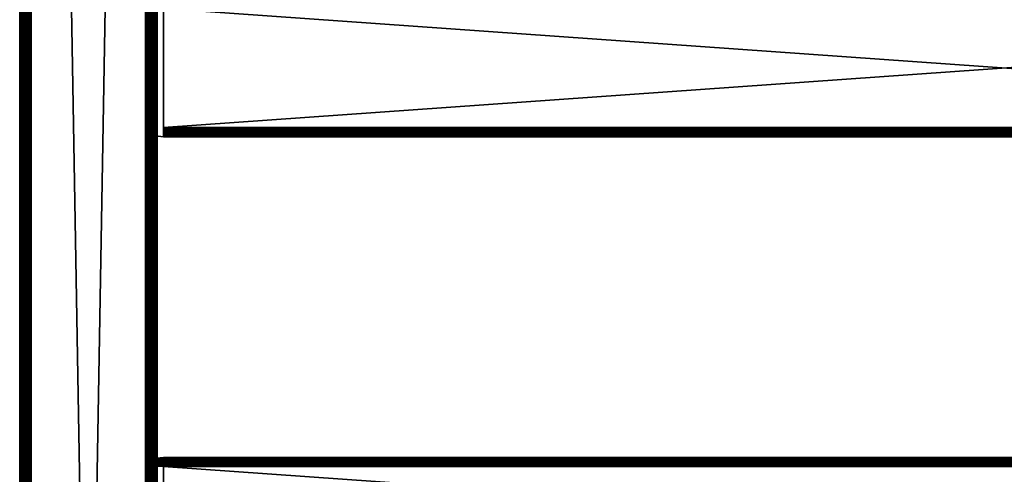
# Model space of a CAD drawing. Extents: x 0 to 451, y 0 to 1539.
# Drawn here: x 0 to 215, y 925 to 1025 of the extents above; entities that cross this region are included whole.
import ezdxf

# ---------------------------------------------------------------- set-up
doc = ezdxf.new("R2010")
doc.units = 0
doc.header["$MEASUREMENT"] = 0

msp = doc.modelspace()

# ---------------------------------------------------------------- linework, layer by layer
for points in [[(0, 90.625229, 40.5), (0, 90.625229, 65.5), (0, 1537.625, 40.5)], [(0, 1537.625, 40.5), (0, 90.625229, 65.5), (0, 1537.625, 65.5)], [(0, 90.625229, 40.5), (0, 1537.625, 40.5), (0.030786, 1537.625, 40.108921)], [(0, 90.625229, 40.5), (0.030786, 1537.625, 40.108921), (0.030786, 90.625229, 40.108921)], [(0.030786, 90.625229, 40.108921), (0.030786, 1537.625, 40.108921), (0.122339, 1537.625, 39.727459)], [(0.030786, 90.625229, 40.108921), (0.122339, 1537.625, 39.727459), (0.122339, 90.625229, 39.727459)], [(0.122339, 90.625229, 39.727459), (0.122339, 1537.625, 39.727459), (0.272483, 1537.625, 39.365021)], [(0.122339, 90.625229, 39.727459), (0.272483, 1537.625, 39.365021), (0.272483, 90.625229, 39.365021)], [(0.272483, 90.625229, 39.365021), (0.272483, 1537.625, 39.365021), (0.477463, 1537.625, 39.03054)], [(0.272483, 90.625229, 39.365021), (0.477463, 1537.625, 39.03054), (0.477463, 90.625229, 39.03054)], [(0.477463, 90.625229, 39.03054), (0.477463, 1537.625, 39.03054), (0.732213, 1537.625, 38.732239)], [(0.477463, 90.625229, 39.03054), (0.732213, 1537.625, 38.732239), (0.732213, 90.625229, 38.732239)], [(0.732213, 90.625229, 38.732239), (0.732213, 1537.625, 38.732239), (1.030535, 1537.625, 38.477459)], [(0.732213, 90.625229, 38.732239), (1.030535, 1537.625, 38.477459), (1.030535, 90.625229, 38.477459)], [(1.030535, 90.625229, 38.477459), (1.030535, 1537.625, 38.477459), (1.365006, 1537.625, 38.272491)], [(1.030535, 90.625229, 38.477459), (1.365006, 1537.625, 38.272491), (1.365006, 90.625229, 38.272491)], [(1.365006, 90.625229, 38.272491), (1.365006, 1537.625, 38.272491), (1.727462, 1537.625, 38.12236)], [(1.365006, 90.625229, 38.272491), (1.727462, 1537.625, 38.12236), (1.727462, 90.625229, 38.12236)], [(1.499981, 90.625229, 65.5), (1.499981, 90.625229, 40.5), (1.499981, 1537.625, 65.5)], [(1.499981, 1537.625, 65.5), (1.499981, 90.625229, 40.5), (1.499981, 1537.625, 40.5)], [(1.727462, 90.625229, 38.12236), (1.727462, 1537.625, 38.12236), (2.108902, 1537.625, 38.030781)], [(1.727462, 90.625229, 38.12236), (2.108902, 1537.625, 38.030781), (2.108902, 90.625229, 38.030781)], [(2.108902, 90.625229, 38.030781), (2.108902, 1537.625, 38.030781), (2.499998, 1537.625, 38)], [(2.108902, 90.625229, 38.030781), (2.499998, 1537.625, 38), (2.499998, 90.625229, 38)], [(27.5, 90.625229, 66.5), (2.499998, 90.625229, 66.5), (27.5, 1537.625, 66.5)], [(27.5, 1537.625, 66.5), (2.499998, 90.625229, 66.5), (2.499998, 1537.625, 66.5)], [(2.499998, 90.625229, 68), (27.5, 90.625229, 68), (2.499998, 1537.625, 68)], [(2.499998, 1537.625, 68), (27.5, 90.625229, 68), (27.5, 1537.625, 68)], [(27.5, 90.625229, 38), (2.499998, 90.625229, 38), (27.5, 1537.625, 38)], [(27.5, 1537.625, 38), (2.499998, 90.625229, 38), (2.499998, 1537.625, 38)], [(2.499998, 90.625229, 39.500011), (27.5, 90.625229, 39.500011), (2.499998, 1537.625, 39.500011)], [(2.499998, 1537.625, 39.500011), (27.5, 90.625229, 39.500011), (27.5, 1537.625, 39.500011)], [(27.656441, 1537.625, 66.487694), (27.656441, 90.625229, 66.487694), (27.5, 1537.625, 66.5)], [(27.5, 1537.625, 66.5), (27.656441, 90.625229, 66.487694), (27.5, 90.625229, 66.5)], [(27.934099, 90.625229, 67.962021), (27.934099, 1537.625, 67.962021), (27.5, 1537.625, 68)], [(27.934099, 90.625229, 67.962021), (27.5, 1537.625, 68), (27.5, 90.625229, 68)], [(27.809019, 1537.625, 66.451057), (27.809019, 90.625229, 66.451057), (27.656441, 1537.625, 66.487694)], [(27.656441, 1537.625, 66.487694), (27.809019, 90.625229, 66.451057), (27.656441, 90.625229, 66.487694)], [(27.953979, 1537.625, 66.391006), (27.953979, 90.625229, 66.391006), (27.809019, 1537.625, 66.451057)], [(27.809019, 1537.625, 66.451057), (27.953979, 90.625229, 66.391006), (27.809019, 90.625229, 66.451057)], [(28.35503, 90.625229, 67.849228), (28.35503, 1537.625, 67.849228), (27.934099, 1537.625, 67.962021)], [(28.35503, 90.625229, 67.849228), (27.934099, 1537.625, 67.962021), (27.934099, 90.625229, 67.962021)], [(28.087761, 1537.625, 66.309021), (28.087761, 90.625229, 66.309021), (27.953979, 1537.625, 66.391006)], [(27.953979, 1537.625, 66.391006), (28.087761, 90.625229, 66.309021), (27.953979, 90.625229, 66.391006)], [(28.20709, 1537.625, 66.207108), (28.20709, 90.625229, 66.207108), (28.087761, 1537.625, 66.309021)], [(28.087761, 1537.625, 66.309021), (28.20709, 90.625229, 66.207108), (28.087761, 90.625229, 66.309021)], [(28.309019, 1537.625, 66.087791), (28.309019, 90.625229, 66.087791), (28.20709, 1537.625, 66.207108)], [(28.20709, 1537.625, 66.207108), (28.309019, 90.625229, 66.087791), (28.20709, 90.625229, 66.207108)], [(28.391001, 1537.625, 65.953987), (28.391001, 90.625229, 65.953987), (28.309019, 1537.625, 66.087791)], [(28.309019, 1537.625, 66.087791), (28.391001, 90.625229, 65.953987), (28.309019, 90.625229, 66.087791)], [(28.75, 90.625229, 67.66507), (28.75, 1537.625, 67.66507), (28.35503, 1537.625, 67.849228)], [(28.75, 90.625229, 67.66507), (28.35503, 1537.625, 67.849228), (28.35503, 90.625229, 67.849228)], [(28.451059, 1537.625, 65.809021), (28.451059, 90.625229, 65.809021), (28.391001, 1537.625, 65.953987)], [(28.391001, 1537.625, 65.953987), (28.451059, 90.625229, 65.809021), (28.391001, 90.625229, 65.953987)], [(28.48768, 1537.625, 65.656441), (28.48768, 90.625229, 65.656441), (28.451059, 1537.625, 65.809021)], [(28.451059, 1537.625, 65.809021), (28.48768, 90.625229, 65.656441), (28.451059, 90.625229, 65.809021)], [(28.48768, 1537.625, 65.656441), (28.49999, 1039.125, 65.5), (28.49999, 964.125183, 65.5)], [(28.48768, 1537.625, 65.656441), (28.49999, 964.125183, 65.5), (28.49999, 889.125183, 65.5)], [(28.49999, 889.125183, 65.5), (28.49999, 839.125183, 65.5), (28.48768, 1537.625, 65.656441)], [(28.48768, 1537.625, 65.656441), (28.49999, 839.125183, 65.5), (28.48768, 90.625229, 65.656441)], [(29.10697, 90.625229, 67.415108), (29.10697, 1537.625, 67.415108), (28.75, 1537.625, 67.66507)], [(29.10697, 90.625229, 67.415108), (28.75, 1537.625, 67.66507), (28.75, 90.625229, 67.66507)], [(29.4151, 90.625229, 67.106972), (29.4151, 1537.625, 67.106972), (29.10697, 1537.625, 67.415108)], [(29.4151, 90.625229, 67.106972), (29.10697, 1537.625, 67.415108), (29.10697, 90.625229, 67.415108)], [(29.665051, 90.625229, 66.75), (29.665051, 1537.625, 66.75), (29.4151, 1537.625, 67.106972)], [(29.665051, 90.625229, 66.75), (29.4151, 1537.625, 67.106972), (29.4151, 90.625229, 67.106972)], [(29.84923, 90.625229, 66.355049), (29.84923, 1537.625, 66.355049), (29.665051, 1537.625, 66.75)], [(29.84923, 90.625229, 66.355049), (29.665051, 1537.625, 66.75), (29.665051, 90.625229, 66.75)], [(29.962, 90.625229, 65.93412), (29.962, 1537.625, 65.93412), (29.84923, 1537.625, 66.355049)], [(29.962, 90.625229, 65.93412), (29.84923, 1537.625, 66.355049), (29.84923, 90.625229, 66.355049)], [(30, 789.125183, 65.5), (30, 839.125183, 65.5), (29.962, 1537.625, 65.93412)], [(29.962, 1537.625, 65.93412), (30, 839.125183, 65.5), (30, 889.125183, 65.5)], [(30, 889.125183, 65.5), (30, 964.125183, 65.5), (29.962, 1537.625, 65.93412)], [(29.962, 1537.625, 65.93412), (30, 964.125183, 65.5), (30, 1039.125, 65.5)], [(30, 789.125183, 65.5), (29.962, 1537.625, 65.93412), (29.962, 90.625229, 65.93412)], [(28.49999, 1039.125, 61.662498), (28.49999, 1027.590942, 57.824997), (28.49999, 1000.799988, 57.825001)], [(28.49999, 1039.125, 61.662498), (28.49999, 1000.799988, 57.825001), (28.49999, 964.125183, 61.662498)], [(28.49999, 964.125183, 40.5), (28.49999, 1000.565979, 48.19347), (28.49999, 1039.125, 40.5)], [(28.49999, 1039.125, 40.5), (28.49999, 1000.565979, 48.19347), (28.49999, 1000.799988, 48.174999)], [(28.49999, 1039.125, 40.5), (28.49999, 1000.799988, 48.174999), (28.49999, 1027.586182, 48.174999)], [(28.49999, 964.125183, 61.662498), (28.49999, 964.125183, 65.5), (28.49999, 1039.125, 65.5)], [(28.49999, 964.125183, 61.662498), (28.49999, 1039.125, 65.5), (28.49999, 1039.125, 61.662498)], [(30, 1000.799988, 48.174999), (30, 1039.125, 40.5), (29.999998, 1027.586304, 48.174999)], [(30, 1000.799988, 48.174999), (30, 964.125183, 40.5), (30, 1039.125, 40.5)], [(30, 964.125183, 61.662498), (30, 1000.565979, 57.806541), (30, 1039.125, 61.662498)], [(30, 1039.125, 61.662498), (30, 1000.565979, 57.806541), (30, 1000.799988, 57.825001)], [(30, 1039.125, 61.662498), (30, 1000.799988, 57.825001), (30, 1027.590942, 57.824997)], [(30, 1039.125, 61.662498), (30, 1039.125, 65.5), (30, 964.125183, 61.662498)], [(30, 964.125183, 61.662498), (30, 1039.125, 65.5), (30, 964.125183, 65.5)], [(398.575287, 1027.125, 58), (31.42527, 1027.125, 58), (398.575287, 1001.125, 58)], [(398.575287, 1001.125, 58), (31.42527, 1027.125, 58), (31.42527, 1001.125, 58)], [(398.575287, 1001.125, 48), (31.42527, 1001.125, 48), (398.575287, 1027.125, 48)], [(398.575287, 1027.125, 48), (31.42527, 1001.125, 48), (31.42527, 1027.125, 48)], [(28.49999, 964.125183, 61.662498), (28.49999, 1000.799988, 57.825001), (28.49999, 1000.565979, 57.806541)], [(28.49999, 964.125183, 61.662498), (28.49999, 1000.565979, 57.806541), (28.49999, 1000.336975, 57.751591)], [(28.49999, 964.125183, 40.5), (28.49999, 1000.336975, 48.248421), (28.49999, 1000.565979, 48.19347)], [(28.49999, 1000.336975, 57.751591), (28.49999, 1000.119019, 57.66151), (28.49999, 964.125183, 61.662498)], [(28.49999, 1000.119019, 48.338501), (28.49999, 1000.336975, 48.248421), (28.49999, 964.125183, 40.5)], [(28.49999, 964.125183, 40.5), (28.49999, 964.125183, 61.662498), (28.49999, 1000.119019, 57.66151)], [(28.49999, 964.125183, 40.5), (28.49999, 1000.119019, 57.66151), (28.49999, 999.918518, 57.538528)], [(28.49999, 964.125183, 40.5), (28.49999, 999.918518, 48.461472), (28.49999, 1000.119019, 48.338501)], [(28.49999, 999.918518, 57.538528), (28.49999, 999.739502, 57.385658), (28.49999, 964.125183, 40.5)], [(28.49999, 964.125183, 40.5), (28.49999, 999.739502, 48.614349), (28.49999, 999.918518, 48.461472)], [(30, 1000.565979, 48.19347), (30, 964.125183, 40.5), (30, 1000.799988, 48.174999)], [(30, 1000.565979, 48.19347), (30, 1000.336975, 48.248421), (30, 964.125183, 40.5)], [(30, 964.125183, 61.662498), (30, 1000.336975, 57.751591), (30, 1000.565979, 57.806541)], [(30, 1000.336975, 48.248421), (30, 1000.119019, 48.338501), (30, 964.125183, 40.5)], [(30, 1000.119019, 57.66151), (30, 1000.336975, 57.751591), (30, 964.125183, 61.662498)], [(30, 999.918518, 57.538528), (30, 1000.119019, 57.66151), (30, 964.125183, 61.662498)], [(30, 964.125183, 40.5), (30, 1000.119019, 48.338501), (30, 999.918518, 48.461472)], [(30, 964.125183, 40.5), (30, 999.918518, 48.461472), (30, 999.739502, 48.614349)], [(30, 964.125183, 61.662498), (30, 999.739502, 57.385658), (30, 999.918518, 57.538528)], [(398.575287, 1001.125, 58), (31.42527, 1001.125, 58), (31.42527, 1000.812012, 57.97538)], [(398.575287, 1001.125, 58), (31.42527, 1000.812012, 57.97538), (398.575287, 1000.812012, 57.97538)], [(398.575287, 1000.778015, 48.03038), (31.42527, 1000.778015, 48.03038), (31.42527, 1001.125, 48)], [(398.575287, 1000.778015, 48.03038), (31.42527, 1001.125, 48), (398.575287, 1001.125, 48)], [(398.575287, 1000.812012, 57.97538), (31.42527, 1000.812012, 57.97538), (31.42527, 1000.507019, 57.902119)], [(398.575287, 1000.812012, 57.97538), (31.42527, 1000.507019, 57.902119), (398.575287, 1000.507019, 57.902119)], [(398.575287, 1000.440979, 48.120621), (31.42527, 1000.440979, 48.120621), (31.42527, 1000.778015, 48.03038)], [(398.575287, 1000.440979, 48.120621), (31.42527, 1000.778015, 48.03038), (398.575287, 1000.778015, 48.03038)], [(398.575287, 1000.507019, 57.902119), (31.42527, 1000.507019, 57.902119), (31.42527, 1000.21698, 57.782021)], [(398.575287, 1000.507019, 57.902119), (31.42527, 1000.21698, 57.782021), (398.575287, 1000.21698, 57.782021)], [(398.575287, 1000.125, 48.267948), (31.42527, 1000.125, 48.267948), (31.42527, 1000.440979, 48.120621)], [(398.575287, 1000.125, 48.267948), (31.42527, 1000.440979, 48.120621), (398.575287, 1000.440979, 48.120621)], [(398.575287, 1000.21698, 57.782021), (31.42527, 1000.21698, 57.782021), (31.42527, 999.949585, 57.618038)], [(398.575287, 1000.21698, 57.782021), (31.42527, 999.949585, 57.618038), (398.575287, 999.949585, 57.618038)], [(398.575287, 999.8396, 48.467911), (31.42527, 999.8396, 48.467911), (31.42527, 1000.125, 48.267948)], [(398.575287, 999.8396, 48.467911), (31.42527, 1000.125, 48.267948), (398.575287, 1000.125, 48.267948)], [(398.575287, 999.949585, 57.618038), (31.42527, 999.949585, 57.618038), (31.42527, 999.710999, 57.414219)], [(398.575287, 999.949585, 57.618038), (31.42527, 999.710999, 57.414219), (398.575287, 999.710999, 57.414219)], [(398.575287, 999.593079, 48.714432), (31.42527, 999.593079, 48.714432), (31.42527, 999.8396, 48.467911)], [(398.575287, 999.593079, 48.714432), (31.42527, 999.8396, 48.467911), (398.575287, 999.8396, 48.467911)], [(27.925249, 999.554871, 50), (31.42527, 999.125183, 50), (27.925249, 999.554871, 56)], [(27.925249, 999.554871, 56), (31.42527, 999.125183, 50), (31.42527, 999.125183, 56)], [(28.49999, 964.125183, 40.5), (28.49999, 999.739502, 57.385658), (28.49999, 999.58667, 57.20668)], [(28.49999, 999.58667, 48.79332), (28.49999, 999.739502, 48.614349), (28.49999, 964.125183, 40.5)], [(28.49999, 964.125183, 40.5), (28.49999, 999.58667, 57.20668), (28.49999, 999.463684, 57.005989)], [(28.49999, 964.125183, 40.5), (28.49999, 999.463684, 48.994019), (28.49999, 999.58667, 48.79332)], [(28.49999, 999.463684, 57.005989), (28.49999, 999.373596, 56.788528), (28.49999, 964.125183, 40.5)], [(28.49999, 999.373596, 49.211479), (28.49999, 999.463684, 48.994019), (28.49999, 964.125183, 40.5)], [(28.49999, 964.125183, 40.5), (28.49999, 999.373596, 56.788528), (28.49999, 999.318726, 56.559662)], [(28.49999, 964.125183, 40.5), (28.49999, 999.318726, 49.44035), (28.49999, 999.373596, 49.211479)], [(28.49999, 964.125183, 40.5), (28.49999, 999.318726, 56.559662), (28.49999, 999.300171, 56.325001)], [(28.49999, 964.125183, 40.5), (28.49999, 999.300171, 49.674999), (28.49999, 999.318726, 49.44035)], [(28.49999, 999.300171, 56.325001), (28.49999, 999.300171, 49.674999), (28.49999, 964.125183, 40.5)], [(30, 999.739502, 48.614349), (30, 999.58667, 48.79332), (30, 964.125183, 40.5)], [(30, 964.125183, 61.662498), (30, 999.58667, 57.20668), (30, 999.739502, 57.385658)], [(30, 964.125183, 40.5), (30, 999.58667, 48.79332), (30, 999.463684, 48.994019)], [(30, 999.463684, 57.005989), (30, 999.58667, 57.20668), (30, 964.125183, 61.662498)], [(30, 964.125183, 40.5), (30, 999.463684, 48.994019), (30, 999.373596, 49.211479)], [(30, 999.463684, 57.005989), (30, 964.125183, 61.662498), (30, 999.373596, 56.788528)], [(30, 999.373596, 56.788528), (30, 964.125183, 61.662498), (30, 999.318726, 56.559662)], [(30, 999.373596, 49.211479), (30, 999.318726, 49.44035), (30, 964.125183, 40.5)], [(30, 964.125183, 40.5), (30, 999.318726, 49.44035), (30, 999.300171, 49.674999)], [(30, 964.125183, 61.662498), (30, 999.300171, 56.325001), (30, 999.318726, 56.559662)], [(30, 964.125183, 40.5), (30, 999.300171, 49.674999), (30, 964.125183, 61.662498)], [(30, 964.125183, 61.662498), (30, 999.300171, 49.674999), (30, 999.300171, 56.325001)], [(398.575287, 999.710999, 57.414219), (31.42527, 999.710999, 57.414219), (31.42527, 999.507202, 57.175571)], [(398.575287, 999.710999, 57.414219), (31.42527, 999.507202, 57.175571), (398.575287, 999.507202, 57.175571)], [(398.575287, 999.393188, 49), (31.42527, 999.393188, 49), (31.42527, 999.593079, 48.714432)], [(398.575287, 999.393188, 49), (31.42527, 999.593079, 48.714432), (398.575287, 999.593079, 48.714432)], [(398.575287, 999.507202, 57.175571), (31.42527, 999.507202, 57.175571), (31.42527, 999.343201, 56.90799)], [(398.575287, 999.507202, 57.175571), (31.42527, 999.343201, 56.90799), (398.575287, 999.343201, 56.90799)], [(398.575287, 999.245789, 49.31596), (31.42527, 999.245789, 49.31596), (31.42527, 999.393188, 49)], [(398.575287, 999.245789, 49.31596), (31.42527, 999.393188, 49), (398.575287, 999.393188, 49)], [(398.575287, 999.343201, 56.90799), (31.42527, 999.343201, 56.90799), (31.42527, 999.223083, 56.618031)], [(398.575287, 999.343201, 56.90799), (31.42527, 999.223083, 56.618031), (398.575287, 999.223083, 56.618031)], [(398.575287, 999.155579, 49.65271), (31.42527, 999.155579, 49.65271), (31.42527, 999.245789, 49.31596)], [(398.575287, 999.155579, 49.65271), (31.42527, 999.245789, 49.31596), (398.575287, 999.245789, 49.31596)], [(398.575287, 999.223083, 56.618031), (31.42527, 999.223083, 56.618031), (31.42527, 999.14978, 56.31287)], [(398.575287, 999.223083, 56.618031), (31.42527, 999.14978, 56.31287), (398.575287, 999.14978, 56.31287)], [(398.575287, 999.125183, 50), (31.42527, 999.125183, 50), (31.42527, 999.155579, 49.65271)], [(398.575287, 999.125183, 50), (31.42527, 999.155579, 49.65271), (398.575287, 999.155579, 49.65271)], [(398.575287, 999.14978, 56.31287), (31.42527, 999.14978, 56.31287), (31.42527, 999.125183, 56)], [(398.575287, 999.14978, 56.31287), (31.42527, 999.125183, 56), (398.575287, 999.125183, 56)], [(398.575287, 999.125183, 56), (31.42527, 999.125183, 56), (398.575287, 999.125183, 50)], [(398.575287, 999.125183, 50), (31.42527, 999.125183, 56), (31.42527, 999.125183, 50)], [(28.49999, 928.331909, 57.538528), (28.49999, 928.131226, 57.66151), (28.49999, 964.125183, 61.662498)], [(28.49999, 928.131226, 57.66151), (28.49999, 927.913696, 57.751591), (28.49999, 964.125183, 61.662498)], [(28.49999, 964.125183, 61.662498), (28.49999, 927.913696, 57.751591), (28.49999, 927.684875, 57.806541)], [(28.49999, 964.125183, 61.662498), (28.49999, 927.684875, 57.806541), (28.49999, 889.125183, 61.662498)], [(28.49999, 928.786682, 48.994019), (28.49999, 964.125183, 40.5), (28.49999, 928.663696, 48.79332)], [(28.49999, 928.663696, 48.79332), (28.49999, 964.125183, 40.5), (28.49999, 928.510925, 48.614349)], [(28.49999, 928.950195, 49.674999), (28.49999, 928.950195, 56.325001), (28.49999, 964.125183, 61.662498)], [(28.49999, 927.913696, 48.248421), (28.49999, 928.131226, 48.338501), (28.49999, 964.125183, 40.5)], [(28.49999, 964.125183, 40.5), (28.49999, 928.131226, 48.338501), (28.49999, 928.331909, 48.461472)], [(28.49999, 964.125183, 40.5), (28.49999, 928.331909, 48.461472), (28.49999, 928.510925, 48.614349)], [(28.49999, 928.786682, 48.994019), (28.49999, 928.87677, 49.211479), (28.49999, 964.125183, 40.5)], [(28.49999, 964.125183, 40.5), (28.49999, 928.87677, 49.211479), (28.49999, 928.931702, 49.44035)], [(28.49999, 964.125183, 40.5), (28.49999, 928.931702, 49.44035), (28.49999, 928.950195, 49.674999)], [(28.49999, 928.950195, 56.325001), (28.49999, 928.931702, 56.559662), (28.49999, 964.125183, 61.662498)], [(28.49999, 964.125183, 61.662498), (28.49999, 928.931702, 56.559662), (28.49999, 928.87677, 56.788528)], [(28.49999, 964.125183, 61.662498), (28.49999, 928.87677, 56.788528), (28.49999, 928.786682, 57.005989)], [(28.49999, 928.786682, 57.005989), (28.49999, 928.663696, 57.20668), (28.49999, 964.125183, 61.662498)], [(28.49999, 964.125183, 61.662498), (28.49999, 928.663696, 57.20668), (28.49999, 928.510925, 57.385658)], [(28.49999, 964.125183, 61.662498), (28.49999, 928.510925, 57.385658), (28.49999, 928.331909, 57.538528)], [(28.49999, 889.125183, 40.5), (28.49999, 927.450195, 48.174999), (28.49999, 964.125183, 40.5)], [(28.49999, 964.125183, 40.5), (28.49999, 927.450195, 48.174999), (28.49999, 927.684875, 48.19347)], [(28.49999, 964.125183, 40.5), (28.49999, 927.684875, 48.19347), (28.49999, 927.913696, 48.248421)], [(28.49999, 928.950195, 49.674999), (28.49999, 964.125183, 61.662498), (28.49999, 964.125183, 40.5)], [(28.49999, 889.125183, 61.662498), (28.49999, 889.125183, 65.5), (28.49999, 964.125183, 65.5)], [(28.49999, 889.125183, 61.662498), (28.49999, 964.125183, 65.5), (28.49999, 964.125183, 61.662498)], [(30, 927.913696, 57.751591), (30, 928.131226, 57.66151), (30, 964.125183, 61.662498)], [(30, 964.125183, 61.662498), (30, 928.131226, 57.66151), (30, 928.331909, 57.538528)], [(30, 964.125183, 61.662498), (30, 928.331909, 57.538528), (30, 928.510925, 57.385658)], [(30, 927.450195, 48.174999), (30, 889.125183, 40.5), (30, 964.125183, 40.5)], [(30, 927.450195, 48.174999), (30, 964.125183, 40.5), (30, 927.684875, 48.19347)], [(30, 928.786682, 48.994019), (30, 964.125183, 40.5), (30, 928.87677, 49.211479)], [(30, 928.87677, 49.211479), (30, 964.125183, 40.5), (30, 928.931702, 49.44035)], [(30, 928.786682, 48.994019), (30, 928.663696, 48.79332), (30, 964.125183, 40.5)], [(30, 964.125183, 40.5), (30, 928.663696, 48.79332), (30, 928.510925, 48.614349)], [(30, 964.125183, 40.5), (30, 928.510925, 48.614349), (30, 928.331909, 48.461472)], [(30, 928.331909, 48.461472), (30, 928.131226, 48.338501), (30, 964.125183, 40.5)], [(30, 964.125183, 40.5), (30, 928.131226, 48.338501), (30, 927.913696, 48.248421)], [(30, 964.125183, 40.5), (30, 927.913696, 48.248421), (30, 927.684875, 48.19347)], [(30, 928.510925, 57.385658), (30, 928.663696, 57.20668), (30, 964.125183, 61.662498)], [(30, 964.125183, 61.662498), (30, 928.663696, 57.20668), (30, 928.786682, 57.005989)], [(30, 964.125183, 61.662498), (30, 928.786682, 57.005989), (30, 928.87677, 56.788528)], [(30, 889.125183, 61.662498), (30, 927.450195, 57.825001), (30, 964.125183, 61.662498)], [(30, 964.125183, 61.662498), (30, 927.450195, 57.825001), (30, 927.684875, 57.806541)], [(30, 964.125183, 61.662498), (30, 927.684875, 57.806541), (30, 927.913696, 57.751591)], [(30, 928.87677, 56.788528), (30, 928.931702, 56.559662), (30, 964.125183, 61.662498)], [(30, 964.125183, 61.662498), (30, 928.931702, 56.559662), (30, 928.950195, 56.325001)], [(30, 964.125183, 61.662498), (30, 928.950195, 56.325001), (30, 964.125183, 40.5)], [(30, 964.125183, 40.5), (30, 928.950195, 56.325001), (30, 928.950195, 49.674999)], [(30, 964.125183, 40.5), (30, 928.950195, 49.674999), (30, 928.931702, 49.44035)], [(30, 964.125183, 61.662498), (30, 964.125183, 65.5), (30, 889.125183, 61.662498)], [(30, 889.125183, 61.662498), (30, 964.125183, 65.5), (30, 889.125183, 65.5)], [(27.925249, 928.695496, 50), (31.42527, 929.125183, 50), (31.42527, 929.094788, 49.65271)], [(27.925249, 928.695496, 50), (31.42527, 929.094788, 49.65271), (27.925352, 928.637451, 49.558964)], [(27.925352, 928.637451, 49.558964), (31.42527, 928.8573, 49), (27.925249, 928.485107, 49.214882)], [(27.925249, 928.485107, 49.214882), (31.42527, 928.8573, 49), (31.42527, 928.657288, 48.714432)], [(27.925352, 928.637451, 49.558964), (31.42527, 929.094788, 49.65271), (31.42527, 929.004578, 49.31596)], [(27.925352, 928.637451, 49.558964), (31.42527, 929.004578, 49.31596), (31.42527, 928.8573, 49)], [(398.575287, 929.125183, 56), (31.42527, 929.125183, 56), (31.42527, 929.094788, 56.347301)], [(398.575287, 929.125183, 56), (31.42527, 929.094788, 56.347301), (398.575287, 929.094788, 56.347301)], [(398.575287, 929.125183, 50), (31.42527, 929.125183, 50), (398.575287, 929.125183, 56)], [(398.575287, 929.125183, 56), (31.42527, 929.125183, 50), (31.42527, 929.125183, 56)], [(398.575287, 929.094788, 49.65271), (31.42527, 929.094788, 49.65271), (31.42527, 929.125183, 50)], [(398.575287, 929.094788, 49.65271), (31.42527, 929.125183, 50), (398.575287, 929.125183, 50)], [(398.575287, 929.094788, 56.347301), (31.42527, 929.094788, 56.347301), (31.42527, 929.004578, 56.68404)], [(398.575287, 929.094788, 56.347301), (31.42527, 929.004578, 56.68404), (398.575287, 929.004578, 56.68404)], [(398.575287, 929.004578, 49.31596), (31.42527, 929.004578, 49.31596), (31.42527, 929.094788, 49.65271)], [(398.575287, 929.004578, 49.31596), (31.42527, 929.094788, 49.65271), (398.575287, 929.094788, 49.65271)], [(398.575287, 929.004578, 56.68404), (31.42527, 929.004578, 56.68404), (31.42527, 928.8573, 57)], [(398.575287, 929.004578, 56.68404), (31.42527, 928.8573, 57), (398.575287, 928.8573, 57)], [(398.575287, 928.8573, 49), (31.42527, 928.8573, 49), (31.42527, 929.004578, 49.31596)], [(398.575287, 928.8573, 49), (31.42527, 929.004578, 49.31596), (398.575287, 929.004578, 49.31596)], [(398.575287, 928.8573, 57), (31.42527, 928.8573, 57), (31.42527, 928.657288, 57.28558)], [(398.575287, 928.8573, 57), (31.42527, 928.657288, 57.28558), (398.575287, 928.657288, 57.28558)], [(398.575287, 928.657288, 48.714432), (31.42527, 928.657288, 48.714432), (31.42527, 928.8573, 49)], [(398.575287, 928.657288, 48.714432), (31.42527, 928.8573, 49), (398.575287, 928.8573, 49)], [(27.925249, 928.485107, 49.214882), (31.42527, 928.657288, 48.714432), (27.925249, 928.328125, 48.990662)], [(27.925249, 928.328125, 48.990662), (31.42527, 928.657288, 48.714432), (31.42527, 928.410828, 48.467911)], [(27.925249, 928.328125, 48.990662), (31.42527, 928.410828, 48.467911), (27.925249, 928.134521, 48.797119)], [(27.925249, 928.134521, 48.797119), (31.42527, 928.410828, 48.467911), (31.42527, 928.125183, 48.267948)], [(27.925249, 928.134521, 48.797119), (31.42527, 928.125183, 48.267948), (27.925249, 927.910278, 48.640121)], [(27.925249, 927.910278, 48.640121), (31.42527, 928.125183, 48.267948), (31.42527, 927.809204, 48.120621)], [(27.925249, 927.910278, 48.640121), (31.42527, 927.809204, 48.120621), (27.925249, 927.662292, 48.524448)], [(27.925249, 927.662292, 48.524448), (31.42527, 927.809204, 48.120621), (31.42527, 927.472473, 48.03038)], [(27.925249, 927.662292, 48.524448), (31.42527, 927.472473, 48.03038), (27.925249, 927.397888, 48.453609)], [(27.925249, 927.397888, 48.453609), (31.42527, 927.472473, 48.03038), (31.42527, 927.125183, 48)], [(27.925249, 927.397888, 48.453609), (31.42527, 927.125183, 48), (27.925249, 927.125183, 48.429749)], [(28.49999, 889.125183, 61.662498), (28.49999, 927.684875, 57.806541), (28.49999, 927.450195, 57.825001)], [(28.49999, 889.125183, 61.662498), (28.49999, 927.450195, 57.825001), (28.49999, 900.659607, 57.824997)], [(28.49999, 889.125183, 40.5), (28.49999, 900.664246, 48.175003), (28.49999, 927.450195, 48.174999)], [(30, 900.664246, 48.175003), (30, 889.125183, 40.5), (30, 927.450195, 48.174999)], [(30, 889.125183, 61.662498), (30, 900.659607, 57.824997), (30, 927.450195, 57.825001)], [(398.575287, 928.657288, 57.28558), (31.42527, 928.657288, 57.28558), (31.42527, 928.410828, 57.532089)], [(398.575287, 928.657288, 57.28558), (31.42527, 928.410828, 57.532089), (398.575287, 928.410828, 57.532089)], [(398.575287, 928.410828, 48.467911), (31.42527, 928.410828, 48.467911), (31.42527, 928.657288, 48.714432)], [(398.575287, 928.410828, 48.467911), (31.42527, 928.657288, 48.714432), (398.575287, 928.657288, 48.714432)], [(398.575287, 928.410828, 57.532089), (31.42527, 928.410828, 57.532089), (31.42527, 928.125183, 57.732052)], [(398.575287, 928.410828, 57.532089), (31.42527, 928.125183, 57.732052), (398.575287, 928.125183, 57.732052)], [(398.575287, 928.125183, 48.267948), (31.42527, 928.125183, 48.267948), (31.42527, 928.410828, 48.467911)], [(398.575287, 928.125183, 48.267948), (31.42527, 928.410828, 48.467911), (398.575287, 928.410828, 48.467911)], [(398.575287, 928.125183, 57.732052), (31.42527, 928.125183, 57.732052), (31.42527, 927.809204, 57.879391)], [(398.575287, 928.125183, 57.732052), (31.42527, 927.809204, 57.879391), (398.575287, 927.809204, 57.879391)], [(398.575287, 927.809204, 48.120621), (31.42527, 927.809204, 48.120621), (31.42527, 928.125183, 48.267948)], [(398.575287, 927.809204, 48.120621), (31.42527, 928.125183, 48.267948), (398.575287, 928.125183, 48.267948)], [(398.575287, 927.809204, 57.879391), (31.42527, 927.809204, 57.879391), (31.42527, 927.472473, 57.96962)], [(398.575287, 927.809204, 57.879391), (31.42527, 927.472473, 57.96962), (398.575287, 927.472473, 57.96962)], [(398.575287, 927.472473, 48.03038), (31.42527, 927.472473, 48.03038), (31.42527, 927.809204, 48.120621)], [(398.575287, 927.472473, 48.03038), (31.42527, 927.809204, 48.120621), (398.575287, 927.809204, 48.120621)], [(398.575287, 927.472473, 57.96962), (31.42527, 927.472473, 57.96962), (31.42527, 927.125183, 58)], [(398.575287, 927.472473, 57.96962), (31.42527, 927.125183, 58), (398.575287, 927.125183, 58)], [(398.575287, 927.125183, 48), (31.42527, 927.125183, 48), (31.42527, 927.472473, 48.03038)], [(398.575287, 927.125183, 48), (31.42527, 927.472473, 48.03038), (398.575287, 927.472473, 48.03038)], [(398.575287, 927.125183, 58), (31.42527, 927.125183, 58), (398.575287, 901.125183, 58)], [(398.575287, 901.125183, 58), (31.42527, 927.125183, 58), (31.42527, 901.125183, 58)], [(398.575287, 901.125183, 48), (31.42527, 901.125183, 48), (398.575287, 927.125183, 48)], [(398.575287, 927.125183, 48), (31.42527, 901.125183, 48), (31.42527, 927.125183, 48)]]:
    msp.add_3dface(points)

doc.saveas('drawing.dxf')
